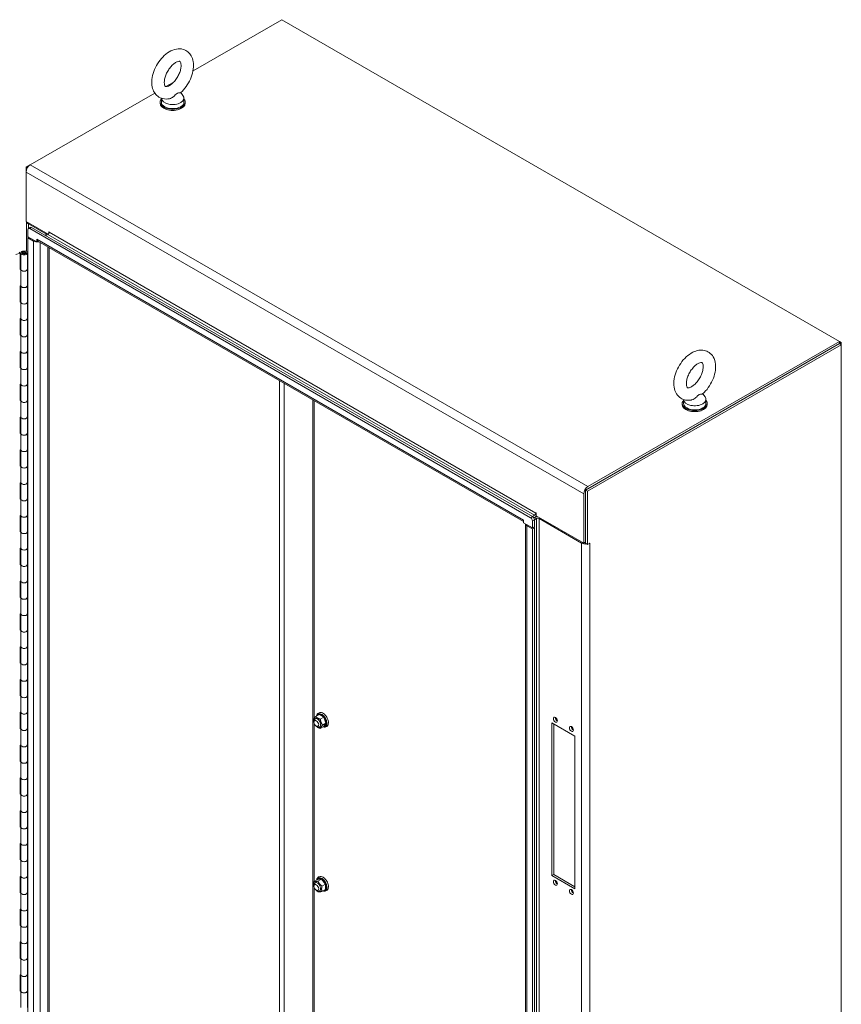
# Model space of a CAD drawing. Units: inches. Extents: x 14 to 361, y 7 to 223.
# Drawn here: x 335 to 361, y 183 to 214 of the extents above; entities that cross this region are included whole.
import ezdxf

# ---------------------------------------------------------------- set-up
doc = ezdxf.new("R2010")
doc.units = ezdxf.units.IN
doc.header["$LTSCALE"] = 22
doc.header["$MEASUREMENT"] = 0
doc.layers.add('Visible (ANSI)', color=7, linetype='Continuous', lineweight=5)
doc.layers.add('Visible Narrow (ANSI)', color=7, linetype='Continuous', lineweight=5)

msp = doc.modelspace()

# ---------------------------------------------------------------- linework, layer by layer
at = {"layer": 'Visible (ANSI)'}
for p, q in [((340.4692, 212.5953), (343.3278, 214.2457)), ((343.3278, 214.2457), (361.278, 203.8822)), ((339.5961, 212.0913), (339.848, 212.2367)), ((335.229, 209.5699), (339.2368, 211.8838)), ((340.0758, 211.899), (340.1464, 211.8061)), ((339.4102, 211.59), (339.4102, 211.557)), ((339.4522, 211.7151), (339.4522, 211.59)), ((340.1769, 211.7221), (340.1769, 211.59)), ((340.219, 211.59), (340.219, 211.557)), ((335.229, 209.5699), (335.0962, 209.4932)), ((335.0962, 209.4932), (335.0962, 209.3399)), ((335.1351, 209.4708), (335.0962, 209.4932)), ((335.0962, 209.3399), (335.0962, 207.7455)), ((335.0962, 207.7455), (335.8035, 207.3372)), ((335.1127, 206.7787), (335.1127, 207.736)), ((335.1534, 207.4837), (335.1534, 207.255)), ((335.1677, 207.6689), (335.7314, 207.3434)), ((335.2315, 207.5562), (335.1701, 207.5208)), ((335.2106, 207.5168), (351.3389, 198.2051)), ((335.2719, 207.5522), (351.4002, 198.2405)), ((335.1534, 207.255), (335.4393, 207.0899)), ((335.184, 207.2373), (335.1534, 207.2196)), ((335.1534, 207.2196), (335.3351, 207.1146)), ((335.1534, 168.454), (335.1534, 207.2196)), ((335.4393, 207.0899), (335.4393, 207.175)), ((335.4393, 207.175), (335.4394, 207.1749)), ((335.4393, 207.0899), (335.4697, 207.1075)), ((335.4394, 207.1749), (335.4394, 207.1748)), ((351.1102, 198.0774), (335.4699, 207.1073)), ((335.7927, 207.3293), (335.7253, 207.2904)), ((335.8284, 207.3721), (335.8284, 207.4077)), ((335.0837, 206.788), (335.1534, 206.7657)), ((335.8359, 206.8961), (335.8359, 168.5531)), ((334.9019, 206.7295), (334.7673, 206.6845)), ((334.9019, 206.7295), (334.8776, 206.7538)), ((334.9019, 206.2012), (334.9019, 206.7295)), ((334.9251, 206.2058), (334.9251, 206.7342)), ((334.993, 206.7091), (334.993, 206.7342)), ((335.0627, 206.7627), (335.1382, 206.7397)), ((335.0627, 206.7478), (335.0627, 206.7627)), ((335.0707, 206.7091), (335.0707, 206.7342)), ((335.0891, 206.7281), (335.0891, 206.7402)), ((335.1382, 206.7397), (335.0891, 206.7402)), ((335.1534, 206.735), (335.1382, 206.7397)), ((335.1386, 206.2058), (335.1386, 206.7342)), ((334.9019, 206.2336), (334.9251, 206.2414)), ((334.9251, 206.209), (334.9019, 206.2012)), ((334.9251, 205.6775), (334.9251, 206.2058)), ((335.1386, 206.2112), (335.1534, 206.2067)), ((335.1386, 205.6775), (335.1386, 206.2058)), ((334.9019, 205.6729), (334.9251, 205.6807)), ((334.9019, 205.1446), (334.9019, 205.6729)), ((334.9251, 205.1492), (334.9251, 205.6775)), ((335.1386, 205.7138), (335.1534, 205.709)), ((335.1534, 205.6784), (335.1386, 205.6829)), ((335.1386, 205.1492), (335.1386, 205.6775)), ((334.9019, 205.177), (334.9251, 205.1847)), ((334.9251, 205.1523), (334.9019, 205.1446)), ((334.9251, 204.6209), (334.9251, 205.1492)), ((335.1386, 205.1546), (335.1534, 205.1501)), ((335.1386, 204.6209), (335.1386, 205.1492)), ((334.9019, 204.6163), (334.9251, 204.624)), ((334.9019, 204.0879), (334.9019, 204.6163)), ((334.9251, 204.0926), (334.9251, 204.6209)), ((335.1386, 204.6571), (335.1534, 204.6524)), ((335.1534, 204.6217), (335.1386, 204.6262)), ((335.1386, 204.0926), (335.1386, 204.6209)), ((334.9019, 204.1203), (334.9251, 204.1281)), ((334.9251, 204.0957), (334.9019, 204.0879)), ((334.9251, 203.5642), (334.9251, 204.0926)), ((335.1386, 204.0979), (335.1534, 204.0934)), ((335.1386, 203.5642), (335.1386, 204.0926)), ((353.1077, 199.0943), (361.278, 203.8114)), ((353.169, 199.0589), (361.3393, 203.776)), ((361.278, 203.8822), (353.1792, 199.2063)), ((353.1792, 199.1355), (361.278, 203.8114)), ((361.278, 203.8822), (361.278, 203.8114)), ((361.3393, 203.8468), (361.278, 203.8822)), ((361.3393, 203.8468), (361.278, 203.8114)), ((361.278, 203.8114), (361.3393, 203.776)), ((361.3393, 203.776), (361.3393, 203.8468)), ((361.3393, 203.776), (361.3393, 159.4725)), ((334.9019, 203.5596), (334.9251, 203.5674)), ((334.9019, 203.0313), (334.9019, 203.5596)), ((334.9251, 203.0359), (334.9251, 203.5642)), ((335.1386, 203.6005), (335.1534, 203.5958)), ((335.1534, 203.5651), (335.1386, 203.5696)), ((335.1386, 203.0359), (335.1386, 203.5642)), ((334.9019, 203.0637), (334.9251, 203.0714)), ((334.9251, 203.0391), (334.9019, 203.0313)), ((334.9251, 202.5076), (334.9251, 203.0359)), ((335.1386, 203.0413), (335.1534, 203.0368)), ((335.1386, 202.5076), (335.1386, 203.0359)), ((334.9019, 202.503), (334.9251, 202.5107)), ((334.9019, 201.9746), (334.9019, 202.503)), ((334.9251, 201.9793), (334.9251, 202.5076)), ((335.1386, 202.5439), (335.1534, 202.5391)), ((335.1534, 202.5085), (335.1386, 202.513)), ((335.1386, 201.9793), (335.1386, 202.5076)), ((356.8822, 202.1958), (356.9527, 202.103)), ((334.9019, 202.007), (334.9251, 202.0148)), ((334.9251, 201.9824), (334.9019, 201.9746)), ((334.9251, 201.4509), (334.9251, 201.9793)), ((335.1386, 201.9846), (335.1534, 201.9801)), ((335.1386, 201.4509), (335.1386, 201.9793)), ((344.3243, 201.9953), (344.3243, 173.0168)), ((356.2165, 201.8868), (356.2165, 201.8538)), ((356.2586, 202.0119), (356.2586, 201.8868)), ((356.9833, 202.0189), (356.9833, 201.8868)), ((357.0253, 201.8868), (357.0253, 201.8538)), ((334.9019, 201.4463), (334.9251, 201.4541)), ((334.9019, 200.918), (334.9019, 201.4463)), ((334.9251, 200.9226), (334.9251, 201.4509)), ((335.1386, 201.4872), (335.1534, 201.4825)), ((335.1534, 201.4518), (335.1386, 201.4563)), ((335.1386, 200.9226), (335.1386, 201.4509)), ((334.9019, 200.9504), (334.9251, 200.9582)), ((334.9251, 200.9258), (334.9019, 200.918)), ((334.9251, 200.3943), (334.9251, 200.9226)), ((335.1386, 200.928), (335.1534, 200.9235)), ((335.1386, 200.3943), (335.1386, 200.9226)), ((334.9019, 200.3897), (334.9251, 200.3974)), ((334.9019, 199.8614), (334.9019, 200.3897)), ((334.9251, 199.866), (334.9251, 200.3943)), ((335.1386, 200.4306), (335.1534, 200.4258)), ((335.1534, 200.3952), (335.1386, 200.3997)), ((335.1386, 199.866), (335.1386, 200.3943)), ((334.9019, 199.8937), (334.9251, 199.9015)), ((334.9251, 199.8691), (334.9019, 199.8614)), ((334.9251, 199.3377), (334.9251, 199.866)), ((335.1386, 199.8713), (335.1534, 199.8668)), ((335.1386, 199.3377), (335.1386, 199.866)), ((334.9019, 199.333), (334.9251, 199.3408)), ((334.9019, 198.8047), (334.9019, 199.333)), ((334.9251, 198.8093), (334.9251, 199.3377)), ((335.1386, 199.3739), (335.1534, 199.3692)), ((335.1534, 199.3385), (335.1386, 199.343)), ((335.1386, 198.8093), (335.1386, 199.3377)), ((353.0464, 197.382), (353.0464, 198.9763)), ((353.1077, 197.3821), (353.1077, 199.0943)), ((353.1077, 199.0943), (353.169, 199.0589)), ((353.1077, 199.0117), (353.1077, 197.4174)), ((353.169, 197.3467), (353.169, 199.0589)), ((334.9019, 198.8371), (334.9251, 198.8449)), ((334.9251, 198.8125), (334.9019, 198.8047)), ((334.9251, 198.281), (334.9251, 198.8093)), ((335.1386, 198.8147), (335.1534, 198.8102)), ((335.1386, 198.281), (335.1386, 198.8093)), ((334.9019, 198.2764), (334.9251, 198.2842)), ((334.9019, 197.7481), (334.9019, 198.2764)), ((334.9251, 197.7527), (334.9251, 198.281)), ((335.1386, 198.3173), (335.1534, 198.3125)), ((335.1534, 198.2819), (335.1386, 198.2864)), ((335.1386, 197.7527), (335.1386, 198.281)), ((351.3961, 198.2429), (351.4634, 198.2818)), ((351.5135, 198.3519), (351.5135, 198.267)), ((351.5135, 198.267), (353.0464, 197.382)), ((351.1101, 198.1273), (351.1101, 198.1274)), ((351.1101, 198.1274), (351.1102, 198.1274)), ((351.1102, 198.1274), (351.1102, 198.0423)), ((351.1102, 198.0423), (351.3961, 197.8773)), ((351.1711, 159.2414), (351.1711, 198.007)), ((351.2143, 197.9468), (351.3961, 197.8419)), ((351.3961, 197.8773), (351.3961, 198.106)), ((351.3961, 197.8773), (351.4574, 197.9127)), ((351.4634, 198.211), (351.4406, 198.1978)), ((351.4634, 198.211), (351.4406, 198.1978)), ((351.4574, 198.1367), (351.5247, 198.1756)), ((351.4574, 198.1414), (351.4574, 197.9127)), ((351.6105, 198.1756), (352.9749, 197.3879)), ((334.9019, 197.7805), (334.9251, 197.7882)), ((334.9251, 197.7558), (334.9019, 197.7481)), ((334.9251, 197.2244), (334.9251, 197.7527)), ((335.1386, 197.7581), (335.1534, 197.7536)), ((335.1386, 197.2244), (335.1386, 197.7527)), ((351.4574, 197.8773), (351.3961, 197.8419)), ((351.3961, 197.8419), (351.3961, 159.0763)), ((351.4574, 197.8773), (351.4267, 197.895)), ((351.4574, 197.8773), (351.4574, 159.1117)), ((353.0464, 197.382), (353.1077, 197.4174)), ((353.1077, 197.3821), (353.169, 197.3467)), ((353.169, 197.3467), (353.2406, 197.388)), ((353.2405, 197.388), (353.2406, 197.3879)), ((353.2406, 197.3879), (353.2405, 197.3879)), ((353.2406, 197.388), (353.2406, 197.3879)), ((334.9019, 197.2198), (334.9251, 197.2275)), ((334.9019, 196.6914), (334.9019, 197.2198)), ((334.9251, 196.6961), (334.9251, 197.2244)), ((335.1386, 197.2606), (335.1534, 197.2559)), ((335.1534, 197.2252), (335.1386, 197.2297)), ((335.1386, 196.6961), (335.1386, 197.2244)), ((334.9019, 196.7238), (334.9251, 196.7316)), ((334.9251, 196.6992), (334.9019, 196.6914)), ((334.9251, 196.1677), (334.9251, 196.6961)), ((335.1386, 196.7014), (335.1534, 196.6969)), ((335.1386, 196.1677), (335.1386, 196.6961)), ((334.9019, 196.1631), (334.9251, 196.1709)), ((334.9019, 195.6348), (334.9019, 196.1631)), ((334.9251, 195.6394), (334.9251, 196.1677)), ((335.1386, 196.204), (335.1534, 196.1993)), ((335.1534, 196.1686), (335.1386, 196.1731)), ((335.1386, 195.6394), (335.1386, 196.1677)), ((334.9019, 195.6672), (334.9251, 195.6749)), ((334.9251, 195.6426), (334.9019, 195.6348)), ((334.9251, 195.1111), (334.9251, 195.6394)), ((335.1386, 195.6448), (335.1534, 195.6403)), ((335.1386, 195.1111), (335.1386, 195.6394)), ((334.9019, 195.1065), (334.9251, 195.1142)), ((334.9019, 194.5782), (334.9019, 195.1065)), ((334.9251, 194.5828), (334.9251, 195.1111)), ((335.1386, 195.1474), (335.1534, 195.1426)), ((335.1534, 195.112), (335.1386, 195.1165)), ((335.1386, 194.5828), (335.1386, 195.1111)), ((334.9019, 194.6105), (334.9251, 194.6183)), ((334.9251, 194.5859), (334.9019, 194.5782)), ((334.9251, 194.0545), (334.9251, 194.5828)), ((335.1386, 194.5881), (335.1534, 194.5836)), ((335.1386, 194.0545), (335.1386, 194.5828)), ((334.9019, 194.0498), (334.9251, 194.0576)), ((334.9019, 193.5215), (334.9019, 194.0498)), ((334.9251, 193.5261), (334.9251, 194.0545)), ((335.1386, 194.0907), (335.1534, 194.086)), ((335.1534, 194.0553), (335.1386, 194.0598)), ((335.1386, 193.5261), (335.1386, 194.0545)), ((334.9019, 193.5539), (334.9251, 193.5617)), ((334.9251, 193.5293), (334.9019, 193.5215)), ((334.9251, 192.9978), (334.9251, 193.5261)), ((335.1386, 193.5315), (335.1534, 193.527)), ((335.1386, 192.9978), (335.1386, 193.5261)), ((334.9019, 192.9932), (334.9251, 193.001)), ((334.9019, 192.4649), (334.9019, 192.9932)), ((334.9251, 192.4695), (334.9251, 192.9978)), ((335.1386, 193.0341), (335.1534, 193.0293)), ((335.1534, 192.9987), (335.1386, 193.0032)), ((335.1386, 192.4695), (335.1386, 192.9978)), ((334.9019, 192.4972), (334.9251, 192.505)), ((334.9251, 192.4726), (334.9019, 192.4649)), ((334.9251, 191.9412), (334.9251, 192.4695)), ((335.1386, 192.4748), (335.1534, 192.4703)), ((335.1386, 191.9412), (335.1386, 192.4695)), ((334.9019, 191.9365), (334.9251, 191.9443)), ((334.9019, 191.4082), (334.9019, 191.9365)), ((334.9251, 191.4128), (334.9251, 191.9412)), ((335.1386, 191.9774), (335.1534, 191.9727)), ((335.1534, 191.942), (335.1386, 191.9465)), ((335.1386, 191.4128), (335.1386, 191.9412)), ((344.4157, 191.6897), (344.3855, 191.6723)), ((344.5273, 191.8652), (344.4175, 191.8018)), ((344.5273, 191.8652), (344.6759, 191.7795)), ((344.6759, 191.7795), (344.5661, 191.716)), ((344.7502, 191.588), (344.6404, 191.5245)), ((344.6759, 191.7795), (344.7502, 191.588)), ((344.7502, 191.588), (344.6759, 191.4823)), ((352.0211, 186.6787), (352.0211, 191.5987)), ((352.0211, 191.5987), (352.7646, 191.1694)), ((352.0824, 191.5633), (352.0824, 186.7141)), ((334.9019, 191.4406), (334.9251, 191.4484)), ((334.9251, 191.416), (334.9019, 191.4082)), ((334.9251, 190.8845), (334.9251, 191.4128)), ((335.1386, 191.4182), (335.1534, 191.4137)), ((335.1386, 190.8845), (335.1386, 191.4128)), ((344.5225, 191.5048), (344.4923, 191.4874)), ((344.6759, 191.4823), (344.5661, 191.4188)), ((335.1386, 190.9208), (335.1534, 190.916)), ((352.7646, 191.1694), (352.7646, 186.2495)), ((334.9019, 190.8799), (334.9251, 190.8877)), ((334.9019, 190.3516), (334.9019, 190.8799)), ((334.9251, 190.3562), (334.9251, 190.8845)), ((335.1534, 190.8854), (335.1386, 190.8899)), ((335.1386, 190.3562), (335.1386, 190.8845)), ((334.9019, 190.384), (334.9251, 190.3917)), ((334.9251, 190.3593), (334.9019, 190.3516)), ((334.9251, 189.8279), (334.9251, 190.3562)), ((335.1386, 190.3616), (335.1534, 190.3571)), ((335.1386, 189.8279), (335.1386, 190.3562)), ((334.9019, 189.8233), (334.9251, 189.831)), ((334.9019, 189.2949), (334.9019, 189.8233)), ((334.9251, 189.2996), (334.9251, 189.8279)), ((335.1386, 189.8641), (335.1534, 189.8594)), ((335.1534, 189.8287), (335.1386, 189.8332)), ((335.1386, 189.2996), (335.1386, 189.8279)), ((334.9019, 189.3273), (334.9251, 189.3351)), ((334.9251, 189.3027), (334.9019, 189.2949)), ((334.9251, 188.7712), (334.9251, 189.2996)), ((335.1386, 189.3049), (335.1534, 189.3004)), ((335.1386, 188.7712), (335.1386, 189.2996)), ((334.9019, 188.7666), (334.9251, 188.7744)), ((334.9019, 188.2383), (334.9019, 188.7666)), ((334.9251, 188.2429), (334.9251, 188.7712)), ((335.1386, 188.8075), (335.1534, 188.8028)), ((335.1534, 188.7721), (335.1386, 188.7766)), ((335.1386, 188.2429), (335.1386, 188.7712)), ((334.9019, 188.2707), (334.9251, 188.2784)), ((334.9251, 188.2461), (334.9019, 188.2383)), ((334.9251, 187.7146), (334.9251, 188.2429)), ((335.1386, 188.2483), (335.1534, 188.2438)), ((335.1386, 187.7146), (335.1386, 188.2429)), ((335.1386, 187.7509), (335.1534, 187.7461)), ((334.9019, 187.71), (334.9251, 187.7177)), ((334.9019, 187.1817), (334.9019, 187.71)), ((334.9251, 187.1863), (334.9251, 187.7146)), ((335.1534, 187.7155), (335.1386, 187.72)), ((335.1386, 187.1863), (335.1386, 187.7146)), ((334.9019, 187.214), (334.9251, 187.2218)), ((334.9251, 187.1894), (334.9019, 187.1817)), ((334.9251, 186.658), (334.9251, 187.1863)), ((335.1386, 187.1916), (335.1534, 187.1871)), ((335.1386, 186.658), (335.1386, 187.1863)), ((334.9019, 186.6533), (334.9251, 186.6611)), ((334.9019, 186.125), (334.9019, 186.6533)), ((334.9251, 186.1296), (334.9251, 186.658)), ((335.1386, 186.6942), (335.1534, 186.6895)), ((335.1534, 186.6588), (335.1386, 186.6633)), ((335.1386, 186.1296), (335.1386, 186.658)), ((344.473, 186.5506), (344.3631, 186.4872)), ((344.473, 186.5506), (344.6016, 186.5621)), ((344.6016, 186.5621), (344.4918, 186.4987)), ((344.6016, 186.5621), (344.7303, 186.402)), ((352.0211, 186.6787), (352.0824, 186.7141)), ((352.7646, 186.2495), (352.0211, 186.6787)), ((352.0824, 186.7141), (352.7646, 186.3203)), ((334.9019, 186.1574), (334.9251, 186.1652)), ((344.4157, 186.4065), (344.3855, 186.3891)), ((344.5225, 186.2216), (344.4923, 186.2041)), ((344.7303, 186.402), (344.6204, 186.3386)), ((344.7303, 186.2305), (344.6204, 186.167)), ((344.7303, 186.402), (344.7303, 186.2305)), ((334.9251, 186.1328), (334.9019, 186.125)), ((334.9251, 185.6013), (334.9251, 186.1296)), ((335.1386, 186.135), (335.1534, 186.1305)), ((335.1386, 185.6013), (335.1386, 186.1296)), ((334.9019, 185.5967), (334.9251, 185.6045)), ((334.9019, 185.0684), (334.9019, 185.5967)), ((334.9251, 185.073), (334.9251, 185.6013)), ((335.1386, 185.6376), (335.1534, 185.6328)), ((335.1534, 185.6022), (335.1386, 185.6067)), ((335.1386, 185.073), (335.1386, 185.6013)), ((334.9019, 185.1007), (334.9251, 185.1085)), ((334.9251, 185.0761), (334.9019, 185.0684)), ((334.9251, 184.5447), (334.9251, 185.073)), ((335.1386, 185.0784), (335.1534, 185.0738)), ((335.1386, 184.5447), (335.1386, 185.073)), ((335.1386, 184.5809), (335.1534, 184.5762)), ((334.9019, 184.54), (334.9251, 184.5478)), ((334.9019, 184.0117), (334.9019, 184.54)), ((334.9251, 184.0163), (334.9251, 184.5447)), ((335.1534, 184.5455), (335.1386, 184.55)), ((335.1386, 184.0163), (335.1386, 184.5447)), ((334.9019, 184.0441), (334.9251, 184.0519)), ((334.9251, 184.0195), (334.9019, 184.0117)), ((334.9251, 183.488), (334.9251, 184.0163)), ((335.1386, 184.0217), (335.1534, 184.0172)), ((335.1386, 183.488), (335.1386, 184.0163)), ((334.9019, 183.4834), (334.9251, 183.4912)), ((334.9019, 182.9551), (334.9019, 183.4834)), ((334.9251, 182.9597), (334.9251, 183.488)), ((335.1386, 183.5243), (335.1534, 183.5195)), ((335.1534, 183.4889), (335.1386, 183.4934)), ((335.1386, 182.9597), (335.1386, 183.488)), ((334.9019, 182.9875), (334.9251, 182.9952)), ((334.9251, 182.9628), (334.9019, 182.9551)), ((334.9251, 182.4314), (334.9251, 182.9597)), ((335.1386, 182.9651), (335.1534, 182.9606)), ((335.1386, 182.4314), (335.1386, 182.9597))]:
    msp.add_line(p, q, dxfattribs=at)
for centre, major_axis, start_param, end_param in [((339.8146, 211.59), (-0.4044, 0), 5.8230671, 9.8848962), ((339.8146, 211.557), (-0.4044, 0), 0, 3.1415927), ((339.8146, 211.59), (0.3624, 0), 3.1415927, 6.2831853), ((339.8146, 211.7221), (0.3624, 0), 3.1754039, 6.696629), ((335.229, 209.4165), (-0.0939, -0.1626), 3.9269908, 5.4977871), ((335.3005, 207.7455), (-0.1878, 0), 0.0921346, 0.7853982), ((335.2106, 207.4507), (-0.0404, 0.07), 5.4977871, 7.0685835), ((335.2719, 207.4861), (-0.0404, 0.07), 5.4977871, 6.2831853), ((335.4394, 207.1748), (0.1474, 0), 3.9269908, 5.0707086), ((335.5436, 207.235), (-0.0737, -0.1276), 5.4977871, 6.2831853), ((335.6885, 207.3186), (0.0607, 0), 5.4977871, 7.0685835), ((335.7927, 207.3788), (-0.0303, -0.0525), 0.7853982, 2.3561945), ((335.832, 207.4056), (-0.00253, 0.00438), 3.9269908, 7.0685835), ((335.0319, 206.7342), (0.1068, 0), 1.0634621, 6.3724013), ((335.0319, 206.7342), (0.0582, 0), 1.0128779, 6.4642526), ((335.0319, 206.2058), (-0.1068, 0), 0, 3.1415927), ((335.0319, 206.2058), (0.1068, 0), 3.1415927, 6.2831853), ((335.0319, 205.6775), (0.1068, 0), 3.1415927, 6.2831853), ((335.0319, 205.6775), (-0.1068, 0), 0, 3.1415927), ((335.0319, 205.1492), (-0.1068, 0), 0, 3.1415927), ((335.0319, 205.1492), (0.1068, 0), 3.1415927, 6.2831853), ((335.0319, 204.6209), (0.1068, 0), 3.1415927, 6.2831853), ((335.0319, 204.6209), (-0.1068, 0), 0, 3.1415927), ((335.0319, 204.0926), (-0.1068, 0), 0, 3.1415927), ((335.0319, 204.0926), (0.1068, 0), 3.1415927, 6.2831853), ((335.0319, 203.5642), (0.1068, 0), 3.1415927, 6.2831853), ((335.0319, 203.5642), (-0.1068, 0), 0, 3.1415927), ((335.0319, 203.0359), (-0.1068, 0), 0, 3.1415927), ((335.0319, 203.0359), (0.1068, 0), 3.1415927, 6.2831853), ((335.0319, 202.5076), (0.1068, 0), 3.1415927, 6.2831853), ((335.0319, 202.5076), (-0.1068, 0), 0, 3.1415927), ((356.6209, 202.0189), (0.3624, 0), 3.1754039, 6.696629), ((335.0319, 201.9793), (-0.1068, 0), 0, 3.1415927), ((335.0319, 201.9793), (0.1068, 0), 3.1415927, 6.2831853), ((356.6209, 201.8868), (-0.4044, 0), 5.8230671, 9.8848962), ((356.6209, 201.8538), (-0.4044, 0), 0, 3.1415927), ((356.6209, 201.8868), (0.3624, 0), 3.1415927, 6.2831853), ((335.0319, 201.4509), (0.1068, 0), 3.1415927, 6.2831853), ((335.0319, 201.4509), (-0.1068, 0), 0, 3.1415927), ((335.0319, 200.9226), (-0.1068, 0), 0, 3.1415927), ((335.0319, 200.9226), (0.1068, 0), 3.1415927, 6.2831853), ((335.0319, 200.3943), (0.1068, 0), 3.1415927, 6.2831853), ((335.0319, 200.3943), (-0.1068, 0), 0, 3.1415927), ((335.0319, 199.866), (-0.1068, 0), 0, 3.1415927), ((335.0319, 199.866), (0.1068, 0), 3.1415927, 6.2831853), ((335.0319, 199.3377), (0.1068, 0), 3.1415927, 6.2831853), ((335.0319, 199.3377), (-0.1068, 0), 0, 3.1415927), ((353.1792, 199.053), (-0.0939, -0.1626), 3.9269908, 5.4977871), ((335.0319, 198.8093), (-0.1068, 0), 0, 3.1415927), ((335.0319, 198.8093), (0.1068, 0), 3.1415927, 6.2831853), ((335.0319, 198.281), (0.1068, 0), 3.1415927, 6.2831853), ((335.0319, 198.281), (-0.1068, 0), 0, 3.1415927), ((351.4002, 198.1745), (-0.0404, 0.07), 3.9269908, 5.4977871), ((351.4634, 198.3313), (-0.0303, -0.0525), 0.7853982, 2.3561945), ((351.4634, 198.3313), (-0.0737, -0.1276), 0.7853982, 1.3612479), ((351.5676, 198.1508), (-0.1474, 0), 4.7142102, 5.4977871), ((351.5099, 198.354), (-0.00253, 0.00438), 3.9269908, 7.0685835), ((351.2143, 198.1875), (0.0737, 0.1276), 2.3561945, 2.3981059), ((351.3185, 198.007), (-0.1474, 0), 6.281364, 7.0685835), ((351.3389, 198.1391), (0.0404, -0.07), 0.7853982, 2.3561945), ((351.5676, 198.1508), (0.0607, 0), 0.7853982, 2.3561945), ((335.0319, 197.7527), (-0.1068, 0), 0, 3.1415927), ((335.0319, 197.7527), (0.1068, 0), 3.1415927, 6.2831853), ((353.1077, 197.4645), (0.1878, 0), 3.9269908, 4.9301515), ((353.1077, 197.4645), (0.1011, 0), 4.5349579, 4.712389), ((353.1077, 197.4645), (0.1878, 0), 5.4606619, 5.4977871), ((335.0319, 197.2244), (0.1068, 0), 3.1415927, 6.2831853), ((335.0319, 197.2244), (-0.1068, 0), 0, 3.1415927), ((335.0319, 196.6961), (-0.1068, 0), 0, 3.1415927), ((335.0319, 196.6961), (0.1068, 0), 3.1415927, 6.2831853), ((335.0319, 196.1677), (0.1068, 0), 3.1415927, 6.2831853), ((335.0319, 196.1677), (-0.1068, 0), 0, 3.1415927), ((335.0319, 195.6394), (-0.1068, 0), 0, 3.1415927), ((335.0319, 195.6394), (0.1068, 0), 3.1415927, 6.2831853), ((335.0319, 195.1111), (0.1068, 0), 3.1415927, 6.2831853), ((335.0319, 195.1111), (-0.1068, 0), 0, 3.1415927), ((335.0319, 194.5828), (-0.1068, 0), 0, 3.1415927), ((335.0319, 194.5828), (0.1068, 0), 3.1415927, 6.2831853), ((335.0319, 194.0545), (0.1068, 0), 3.1415927, 6.2831853), ((335.0319, 194.0545), (-0.1068, 0), 0, 3.1415927), ((335.0319, 193.5261), (-0.1068, 0), 0, 3.1415927), ((335.0319, 193.5261), (0.1068, 0), 3.1415927, 6.2831853), ((335.0319, 192.9978), (0.1068, 0), 3.1415926, 6.2831853), ((335.0319, 192.9978), (-0.1068, 0), 0, 3.1415926), ((335.0319, 192.4695), (-0.1068, 0), 0, 3.1415927), ((335.0319, 192.4695), (0.1068, 0), 3.1415927, 6.2831853), ((335.0319, 191.9412), (0.1068, 0), 3.1415927, 6.2831853), ((335.0319, 191.9412), (-0.1068, 0), 0, 3.1415927), ((344.4691, 191.5973), (0.0773, -0.134), 5.2364571, 10.4715062), ((344.6016, 191.6738), (-0.1051, 0.182), 6.0213859, 6.5449847), ((344.6016, 191.6738), (-0.1051, 0.182), 4.9741884, 6.0213859), ((344.6016, 191.6738), (-0.1051, 0.182), 3.9269908, 4.9741884), ((344.6016, 191.6738), (0.1051, -0.182), 6.0213859, 7.0685835), ((352.1967, 191.7332), (0.0455, -0.0788), 3.8809243, 5.5438537), ((335.0319, 191.4128), (-0.1068, 0), 0, 3.1415927), ((335.0319, 191.4128), (0.1068, 0), 3.1415927, 6.2831853), ((352.7115, 191.436), (0.0455, -0.0788), 3.8809243, 5.5438537), ((335.0319, 190.8845), (0.1068, 0), 3.1415927, 6.2831853), ((335.0319, 190.8845), (-0.1068, 0), 0, 3.1415927), ((335.0319, 190.3562), (-0.1068, 0), 0, 3.1415927), ((335.0319, 190.3562), (0.1068, 0), 3.1415927, 6.2831853), ((335.0319, 189.8279), (0.1068, 0), 3.1415927, 6.2831853), ((335.0319, 189.8279), (-0.1068, 0), 0, 3.1415927), ((335.0319, 189.2996), (-0.1068, 0), 0, 3.1415927), ((335.0319, 189.2996), (0.1068, 0), 3.1415927, 6.2831853), ((335.0319, 188.7712), (0.1068, 0), 3.1415927, 6.2831853), ((335.0319, 188.7712), (-0.1068, 0), 0, 3.1415927), ((335.0319, 188.2429), (-0.1068, 0), 0, 3.1415927), ((335.0319, 188.2429), (0.1068, 0), 3.1415927, 6.2831853), ((335.0319, 187.7146), (0.1068, 0), 3.1415927, 6.2831853), ((335.0319, 187.7146), (-0.1068, 0), 0, 3.1415927), ((335.0319, 187.1863), (-0.1068, 0), 0, 3.1415927), ((335.0319, 187.1863), (0.1068, 0), 3.1415927, 6.2831853), ((335.0319, 186.658), (0.1068, 0), 3.1415927, 6.2831853), ((335.0319, 186.658), (-0.1068, 0), 0, 3.1415927), ((344.6016, 186.3905), (-0.1051, 0.182), 5.4977871, 6.5449847), ((344.6016, 186.3905), (-0.1051, 0.182), 4.4505896, 5.4977871), ((352.1967, 186.483), (0.0455, -0.0788), 3.8809243, 5.5438537), ((344.4691, 186.314), (0.0773, -0.134), 5.2364571, 10.4715062), ((344.6016, 186.3905), (0.1051, -0.182), 6.0213859, 6.5449847), ((344.6016, 186.3905), (0.1051, -0.182), 0.2617994, 1.3089969), ((352.7115, 186.1858), (0.0455, -0.0788), 3.8809243, 5.5438537), ((335.0319, 186.1296), (-0.1068, 0), 0, 3.1415927), ((335.0319, 186.1296), (0.1068, 0), 3.1415927, 6.2831853), ((335.0319, 185.6013), (0.1068, 0), 3.1415927, 6.2831853), ((335.0319, 185.6013), (-0.1068, 0), 0, 3.1415926), ((335.0319, 185.073), (-0.1068, 0), 0, 3.1415927), ((335.0319, 185.073), (0.1068, 0), 3.1415927, 6.2831853), ((335.0319, 184.5447), (0.1068, 0), 3.1415927, 6.2831853), ((335.0319, 184.5447), (-0.1068, 0), 0, 3.1415927), ((335.0319, 184.0163), (-0.1068, 0), 0, 3.1415927), ((335.0319, 184.0163), (0.1068, 0), 3.1415927, 6.2831853), ((335.0319, 183.488), (0.1068, 0), 3.1415927, 6.2831853), ((335.0319, 183.488), (-0.1068, 0), 0, 3.1415927), ((335.0319, 182.9597), (-0.1068, 0), 0, 3.1415927), ((335.0319, 182.9597), (0.1068, 0), 3.1415927, 6.2831853)]:
    msp.add_ellipse(centre, major_axis=major_axis, ratio=0.5773503, start_param=start_param, end_param=end_param, dxfattribs=at)
for centre, major_axis in [((335.0319, 206.7342), (-0.0388, 0)), ((344.4389, 191.5798), (-0.0534, 0.0925)), ((352.1354, 191.6978), (-0.0455, 0.0788)), ((352.6502, 191.4006), (-0.0455, 0.0788)), ((352.1354, 186.4476), (-0.0455, 0.0788)), ((344.4389, 186.2966), (-0.0534, 0.0925)), ((352.6502, 186.1504), (-0.0455, 0.0788))]:
    msp.add_ellipse(centre, major_axis=major_axis, ratio=0.5773503, dxfattribs=at)
for points, knots in [([(339.7145, 211.7017), (339.6431, 211.6865), (339.5678, 211.6848), (339.4378, 211.7163), (339.3828, 211.7421), (339.2907, 211.8124), (339.2533, 211.8555), (339.1915, 211.9574), (339.1698, 212.0174), (339.1414, 212.1556), (339.1392, 212.235), (339.1561, 212.4028), (339.1772, 212.4915), (339.2394, 212.6644), (339.2804, 212.7487), (339.3779, 212.9061), (339.4344, 212.9792), (339.5597, 213.1089), (339.6287, 213.1654), (339.7759, 213.2537), (339.8543, 213.2858), (340.0072, 213.3121), (340.081, 213.3106), (340.2074, 213.2745), (340.2606, 213.2468), (340.3495, 213.1736), (340.3855, 213.129), (340.4446, 213.0239), (340.4647, 212.9621), (340.4894, 212.8206), (340.4895, 212.7396), (340.4681, 212.5702), (340.4449, 212.4815), (340.379, 212.3094), (340.3364, 212.2259), (340.236, 212.0706), (340.1783, 211.9987), (340.1001, 211.9212), (340.0849, 211.907), (340.0695, 211.8933)], [0.3057307, 0.3057307, 0.3057307, 0.3057307, 0.6170372, 0.6170372, 0.8597967, 0.8597967, 1.0924846, 1.0924846, 1.3619288, 1.3619288, 1.6936624, 1.6936624, 2.0537723, 2.0537723, 2.4101839, 2.4101839, 2.7642474, 2.7642474, 3.122335, 3.122335, 3.4795998, 3.4795998, 3.7832162, 3.7832162, 4.0226311, 4.0226311, 4.2569395, 4.2569395, 4.531737, 4.531737, 4.8684161, 4.8684161, 5.228757, 5.228757, 5.5846921, 5.5846921, 5.9388864, 5.9388864, 6.0216226, 6.0216226, 6.0216226, 6.0216226]), ([(339.7143, 212.1282), (339.687, 212.1125), (339.6622, 212.1023), (339.6224, 212.0913), (339.6076, 212.0904), (339.5861, 212.0919), (339.5835, 212.0938), (339.5764, 212.0989), (339.5711, 212.1035), (339.5576, 212.1302), (339.5504, 212.1513), (339.5435, 212.2054), (339.5428, 212.2365), (339.5494, 212.3074), (339.557, 212.3476), (339.5812, 212.433), (339.5983, 212.4784), (339.6412, 212.5688), (339.6671, 212.6137), (339.7246, 212.697), (339.7562, 212.7354), (339.8202, 212.8008), (339.8526, 212.8281), (339.9126, 212.8693), (339.9403, 212.8838), (339.9865, 212.9017), (340.0052, 212.9054), (340.0331, 212.9073), (340.0404, 212.9052), (340.0504, 212.9013), (340.0541, 212.9006), (340.0705, 212.8702), (340.078, 212.8494), (340.0855, 212.7956), (340.0864, 212.765), (340.0804, 212.6947), (340.0733, 212.6549), (340.0498, 212.5699), (340.0331, 212.5246), (339.991, 212.4342), (339.9654, 212.3892), (339.9083, 212.3053), (339.8769, 212.2666), (339.8129, 212.2003), (339.7805, 212.1725), (339.7375, 212.1424), (339.7257, 212.1348), (339.7143, 212.1282)], [0, 0, 0, 0, 0.2551645, 0.2551645, 0.5092581, 0.5092581, 0.8431278, 0.8431278, 1.1465557, 1.1465557, 1.4329652, 1.4329652, 1.6841854, 1.6841854, 1.94465, 1.94465, 2.2166849, 2.2166849, 2.4954073, 2.4954073, 2.7741335, 2.7741335, 3.0459349, 3.0459349, 3.3055332, 3.3055332, 3.5566885, 3.5566885, 3.8397805, 3.8397805, 4.2705114, 4.2705114, 4.564109, 4.564109, 4.8152663, 4.8152663, 5.0752168, 5.0752168, 5.3468471, 5.3468471, 5.6254206, 5.6254206, 5.9042854, 5.9042854, 6.1765021, 6.1765021, 6.2831853, 6.2831853, 6.2831853, 6.2831853]), ([(339.9564, 211.8726), (339.9468, 211.8671), (339.9367, 211.8592), (339.9081, 211.8321), (339.8899, 211.8119), (339.8417, 211.7664), (339.8121, 211.7431), (339.7587, 211.7149), (339.7367, 211.7064), (339.7145, 211.7017)], [0, 0, 0, 0, 0.06292404, 0.06292404, 0.14907055, 0.14907055, 0.25610509, 0.25610509, 0.32641046, 0.32641046, 0.32641046, 0.32641046]), ([(340.0695, 211.8933), (340.0689, 211.8928), (340.0682, 211.8923), (340.0614, 211.8884), (340.0501, 211.8874), (340.0175, 211.8869), (339.9955, 211.8879), (339.9684, 211.8787), (339.9625, 211.8761), (339.9564, 211.8726)], [1.66960597, 1.66960597, 1.66960597, 1.66960597, 1.68524554, 1.68524554, 1.80268781, 1.80268781, 1.94622245, 1.94622245, 1.9858069, 1.9858069, 1.9858069, 1.9858069]), ([(356.8758, 202.1902), (356.9429, 202.2496), (357.0045, 202.3191), (357.112, 202.4701), (357.1582, 202.5514), (357.2319, 202.7198), (357.2595, 202.8069), (357.2924, 202.9813), (357.2975, 203.0688), (357.2791, 203.2342), (357.2566, 203.3131), (357.1829, 203.4397), (357.1383, 203.4902), (357.0373, 203.56), (356.9842, 203.5826), (356.872, 203.6067), (356.813, 203.6073), (356.6865, 203.5886), (356.6198, 203.5653), (356.4821, 203.4949), (356.4121, 203.4441), (356.2815, 203.3229), (356.2212, 203.252), (356.1165, 203.0988), (356.0719, 203.0167), (356.0017, 202.8473), (355.976, 202.76), (355.9473, 202.5856), (355.9445, 202.4984), (355.9683, 202.3351), (355.9935, 202.258), (356.0712, 202.1365), (356.117, 202.089), (356.2192, 202.024), (356.2728, 202.0036), (356.3861, 201.9833), (356.4458, 201.9847), (356.5091, 201.9961), (356.515, 201.9973), (356.5208, 201.9985)], [0.2615627, 0.2615627, 0.2615627, 0.2615627, 0.6213497, 0.6213497, 0.9760817, 0.9760817, 1.3310709, 1.3310709, 1.6910892, 1.6910892, 2.0365956, 2.0365956, 2.3089474, 2.3089474, 2.5401454, 2.5401454, 2.7852702, 2.7852702, 3.084411, 3.084411, 3.4366186, 3.4366186, 3.7959766, 3.7959766, 4.1504396, 4.1504396, 4.5057919, 4.5057919, 4.8660622, 4.8660622, 5.2069854, 5.2069854, 5.4727378, 5.4727378, 5.7032091, 5.7032091, 5.9518871, 5.9518871, 5.9774546, 5.9774546, 5.9774546, 5.9774546]), ([(356.5206, 202.4251), (356.5479, 202.4409), (356.5776, 202.4621), (356.6388, 202.5158), (356.6702, 202.5487), (356.7304, 202.6235), (356.7591, 202.6657), (356.8094, 202.7545), (356.831, 202.8011), (356.8645, 202.8924), (356.8764, 202.9371), (356.8903, 203.018), (356.8926, 203.0544), (356.89, 203.1146), (356.8854, 203.1386), (356.8741, 203.174), (356.8675, 203.1848), (356.8559, 203.1996), (356.8549, 203.1997), (356.8417, 203.2031), (356.8324, 203.2043), (356.8013, 203.2004), (356.7788, 203.1944), (356.7278, 203.1709), (356.6998, 203.1543), (356.6407, 203.1098), (356.6094, 203.0815), (356.5477, 203.0147), (356.5174, 202.9758), (356.462, 202.8915), (356.4371, 202.8459), (356.3963, 202.7541), (356.3802, 202.7079), (356.3585, 202.6213), (356.3525, 202.5808), (356.3492, 202.5114), (356.3515, 202.482), (356.3604, 202.4366), (356.3668, 202.4205), (356.379, 202.3985), (356.3837, 202.3949), (356.3913, 202.3899), (356.3962, 202.3864), (356.4329, 202.3892), (356.4549, 202.394), (356.4937, 202.4106), (356.5069, 202.4172), (356.5206, 202.4251)], [0, 0, 0, 0, 0.2551645, 0.2551645, 0.5223734, 0.5223734, 0.7988656, 0.7988656, 1.0784533, 1.0784533, 1.3541979, 1.3541979, 1.6196445, 1.6196445, 1.8729124, 1.8729124, 2.131337, 2.131337, 2.5174761, 2.5174761, 2.7698284, 2.7698284, 3.040357, 3.040357, 3.2921311, 3.2921311, 3.554414, 3.554414, 3.8277996, 3.8277996, 4.106954, 4.106954, 4.3850964, 4.3850964, 4.6553588, 4.6553588, 4.9130985, 4.9130985, 5.1647567, 5.1647567, 5.4631783, 5.4631783, 5.8731818, 5.8731818, 6.1545376, 6.1545376, 6.2831853, 6.2831853, 6.2831853, 6.2831853]), ([(356.7628, 202.1695), (356.7565, 202.1659), (356.7503, 202.1614), (356.7304, 202.145), (356.7171, 202.1309), (356.6793, 202.0922), (356.6475, 202.0604), (356.5811, 202.0186), (356.5549, 202.0071), (356.5269, 201.9999), (356.5239, 201.9992), (356.5208, 201.9985)], [0.91423809, 0.91423809, 0.91423809, 0.91423809, 0.9520549, 0.9520549, 1.03110369, 1.03110369, 1.1787345, 1.1787345, 1.27626296, 1.27626296, 1.28808084, 1.28808084, 1.28808084, 1.28808084]), ([(356.8759, 202.1902), (356.8741, 202.1886), (356.8717, 202.1874), (356.8586, 202.1838), (356.8429, 202.1841), (356.8123, 202.1836), (356.7951, 202.183), (356.7726, 202.1747), (356.7677, 202.1723), (356.7628, 202.1695)], [0.63527496, 0.63527496, 0.63527496, 0.63527496, 0.67079373, 0.67079373, 0.78259067, 0.78259067, 0.8847232, 0.8847232, 0.91423809, 0.91423809, 0.91423809, 0.91423809]), ([(344.556, 191.9301), (344.5382, 191.9285), (344.5208, 191.923), (344.4918, 191.9052), (344.4801, 191.8937), (344.4607, 191.8657), (344.4537, 191.8488), (344.4484, 191.8269), (344.4476, 191.8228), (344.4469, 191.8188)], [0, 0, 0, 0, 0.27780921, 0.27780921, 0.52899778, 0.52899778, 0.80778789, 0.80778789, 0.86922717, 0.86922717, 0.86922717, 0.86922717]), ([(344.6498, 191.4672), (344.6535, 191.4658), (344.6573, 191.4646), (344.6819, 191.4572), (344.7034, 191.455), (344.7414, 191.4609), (344.758, 191.4674), (344.7855, 191.4866), (344.7966, 191.4988), (344.8147, 191.5282), (344.8211, 191.5459), (344.8289, 191.5866), (344.8294, 191.61), (344.824, 191.6591), (344.8178, 191.6849), (344.7996, 191.7355), (344.7877, 191.7603), (344.7594, 191.8069), (344.743, 191.8287), (344.707, 191.8673), (344.6874, 191.8842), (344.6461, 191.911), (344.6244, 191.921), (344.5869, 191.93), (344.5713, 191.9314), (344.556, 191.9301)], [2.7959643, 2.7959643, 2.7959643, 2.7959643, 2.8548646, 2.8548646, 3.1830572, 3.1830572, 3.4537031, 3.4537031, 3.7058759, 3.7058759, 3.9912733, 3.9912733, 4.3240706, 4.3240706, 4.670213, 4.670213, 5.0128148, 5.0128148, 5.3537694, 5.3537694, 5.6972225, 5.6972225, 6.0431377, 6.0431377, 6.2831853, 6.2831853, 6.2831853, 6.2831853]), ([(344.6555, 186.6213), (344.6346, 186.6334), (344.6127, 186.6419), (344.5704, 186.6487), (344.55, 186.6479), (344.5151, 186.637), (344.5004, 186.6285), (344.4761, 186.6061), (344.4664, 186.5922), (344.4535, 186.5641), (344.4494, 186.5501), (344.4469, 186.5356)], [0, 0, 0, 0, 0.3448992, 0.3448992, 0.6565079, 0.6565079, 0.9146258, 0.9146258, 1.1727796, 1.1727796, 1.3928259, 1.3928259, 1.3928259, 1.3928259]), ([(344.6498, 186.184), (344.6632, 186.179), (344.6769, 186.1757), (344.7102, 186.1723), (344.73, 186.1744), (344.7634, 186.1872), (344.7773, 186.1965), (344.8004, 186.2203), (344.8094, 186.2348), (344.8232, 186.2693), (344.8272, 186.2898), (344.8292, 186.3349), (344.8267, 186.3599), (344.8152, 186.4106), (344.8063, 186.4363), (344.7832, 186.4856), (344.7691, 186.5093), (344.737, 186.5527), (344.719, 186.5725), (344.6856, 186.6017), (344.6708, 186.6124), (344.6555, 186.6213)], [3.319563, 3.319563, 3.319563, 3.319563, 3.5321866, 3.5321866, 3.8354091, 3.8354091, 4.0900851, 4.0900851, 4.3522642, 4.3522642, 4.661145, 4.661145, 5.0044046, 5.0044046, 5.3492479, 5.3492479, 5.6905887, 5.6905887, 6.0322087, 6.0322087, 6.2831853, 6.2831853, 6.2831853, 6.2831853])]:
    msp.add_open_spline(points, degree=3, knots=knots, dxfattribs=at)
for points, weights in [([(344.3432, 191.6961), (344.3589, 191.7366), (344.4175, 191.8018)], [1, 1.15470053838, 1]), ([(344.3653, 191.6033), (344.3507, 191.644), (344.3432, 191.6961)], [1.07646303543, 1.06906608122, 1]), ([(344.4175, 191.8018), (344.4703, 191.7465), (344.5661, 191.716)], [1, 1.15470053838, 1]), ([(344.5661, 191.716), (344.5818, 191.6079), (344.6404, 191.5245)], [1, 1.15470053838, 1]), ([(344.4175, 191.5046), (344.413, 191.5109), (344.4089, 191.5171)], [1, 1.01025024043, 1.01914214779]), ([(344.5661, 191.4188), (344.4703, 191.4494), (344.4175, 191.5046)], [1, 1.15470053838, 1]), ([(344.6404, 191.5245), (344.5818, 191.4593), (344.5661, 191.4188)], [1, 1.15470053838, 1]), ([(344.3631, 186.3156), (344.3416, 186.389), (344.3631, 186.4872)], [1, 1.15470053838, 1]), ([(344.3631, 186.4872), (344.406, 186.4806), (344.4918, 186.4987)], [1, 1.15470053838, 1]), ([(344.4918, 186.4987), (344.5347, 186.4063), (344.6204, 186.3386)], [1, 1.15470053838, 1]), ([(344.3697, 186.302), (344.3663, 186.3086), (344.3631, 186.3156)], [1.01914214779, 1.01025024043, 1]), ([(344.4918, 186.1555), (344.4504, 186.1882), (344.4225, 186.2211)], [1, 1.06906608122, 1.07646303543]), ([(344.6204, 186.167), (344.5347, 186.1489), (344.4918, 186.1555)], [1, 1.15470053838, 1]), ([(344.6204, 186.3386), (344.599, 186.2404), (344.6204, 186.167)], [1, 1.15470053838, 1])]:
    msp.add_rational_spline(points, weights, degree=2, dxfattribs=at)
at = {"layer": 'Visible Narrow (ANSI)'}
for p, q in [((335.0962, 209.3399), (353.0464, 198.9763)), ((335.229, 209.5699), (353.1792, 199.2063)), ((335.1983, 207.6866), (335.1677, 207.6689)), ((335.1677, 207.6689), (335.1677, 207.5192)), ((335.2106, 207.5168), (335.2719, 207.5522)), ((335.1677, 207.2467), (335.1677, 207.2278)), ((335.3351, 207.1146), (335.3658, 207.1323)), ((335.3351, 168.3491), (335.3351, 207.1146)), ((351.1101, 198.1273), (335.4394, 207.1748)), ((335.7314, 207.3434), (335.762, 207.3611)), ((335.7314, 207.2939), (335.7314, 207.3434)), ((335.7927, 207.3293), (351.4634, 198.2818)), ((335.832, 207.4098), (335.8284, 207.4077)), ((335.8356, 207.4036), (351.5063, 198.3561)), ((335.5436, 207.0648), (335.5436, 168.3491)), ((335.7927, 168.4929), (335.7927, 206.921)), ((343.2563, 169.8302), (343.2563, 202.6119)), ((343.3993, 202.5293), (343.3993, 169.8302)), ((344.3674, 201.9703), (344.3674, 191.7403)), ((351.4002, 198.2405), (351.3389, 198.2051)), ((351.5063, 198.3561), (351.5099, 198.3581)), ((351.2449, 197.9645), (351.2143, 197.9468)), ((351.2143, 197.9468), (351.2143, 159.1812)), ((351.3961, 198.106), (351.4574, 198.1414)), ((351.5247, 198.1756), (351.4634, 198.211)), ((351.5247, 159.41), (351.5247, 198.1756)), ((351.6412, 198.1933), (351.6105, 198.1756)), ((351.6105, 198.1756), (351.6105, 159.41)), ((352.9749, 197.3879), (353.0056, 197.4056)), ((352.9749, 158.6223), (352.9749, 197.3879)), ((353.2404, 197.3879), (353.2405, 197.3879)), ((353.2405, 197.3879), (353.2405, 158.6223)), ((344.3674, 191.5931), (344.3674, 186.4897)), ((344.3674, 186.3065), (344.3674, 173.183))]:
    msp.add_line(p, q, dxfattribs=at)
for centre in [(344.6124, 191.6799), (344.6124, 186.3967)]:
    msp.add_ellipse(centre, major_axis=(0.1182, -0.2047), ratio=0.5773503, start_param=5.7449727, end_param=9.9629906, dxfattribs=at)

doc.saveas('drawing.dxf')
